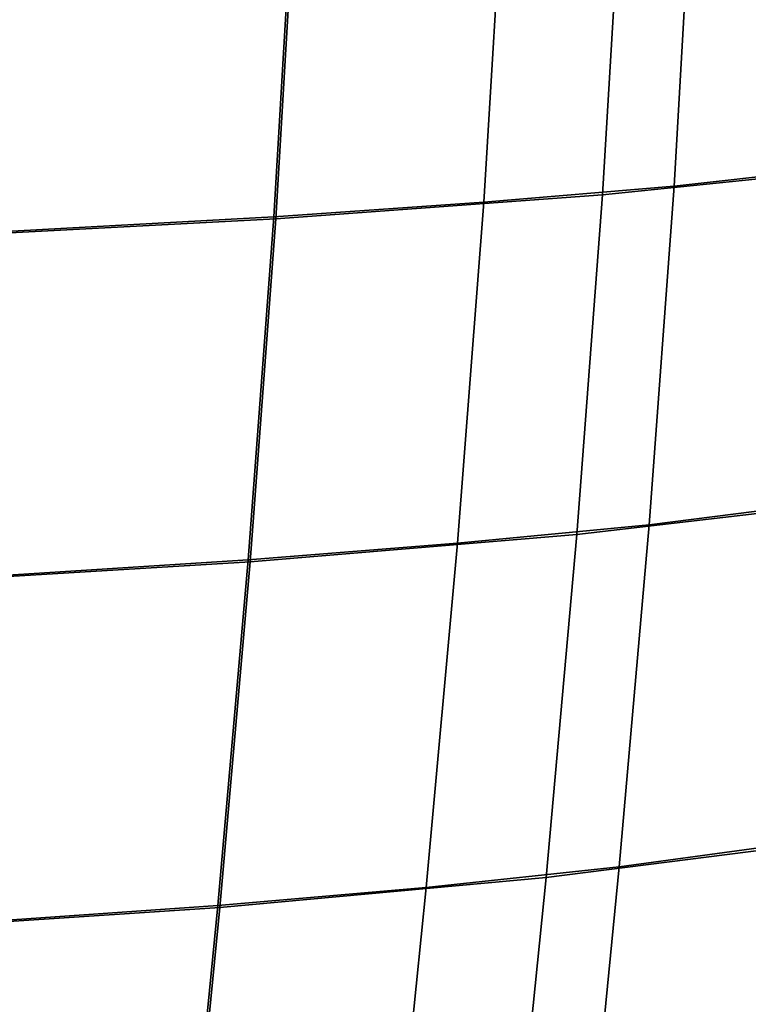
# Model space of a CAD drawing. Units: inches. Extents: x -11.3 to 11.3, y -9.3 to 14.5.
# Drawn here: x 6.3 to 7.8, y 0.3 to 2.3 of the extents above; entities that cross this region are included whole.
import ezdxf

# ---------------------------------------------------------------- set-up
doc = ezdxf.new("R2010")
doc.units = ezdxf.units.IN
doc.header["$MEASUREMENT"] = 0
doc.layers.add('AFUFU-3D-CH-CU-S', color=2, linetype='Continuous')

msp = doc.modelspace()

# ---------------------------------------------------------------- linework, layer by layer
at = {"layer": 'AFUFU-3D-CH-CU-S'}
for points in [[(8.0165, 2.0198, 17.6713), (7.4724, 1.9641, 17.5977), (7.5123, 2.6325, 17.5606), (8.048, 2.6774, 17.6341)], [(7.6533, 2.6473, 17.6402), (7.6148, 1.9813, 17.6774), (8.1165, 2.0374, 17.745), (8.1447, 2.6925, 17.7076)], [(7.6533, 2.6473, 17.6402), (7.276, 2.6213, 17.5893), (7.2352, 1.9493, 17.6267), (7.6148, 1.9813, 17.6774)], [(6.8563, 2.5977, 17.5352), (6.8163, 1.9203, 17.5731), (7.2352, 1.9493, 17.6267), (7.276, 2.6213, 17.5893)], [(6.8203, 1.9164, 17.5132), (6.8603, 2.5937, 17.4753), (7.5123, 2.6325, 17.5606), (7.4724, 1.9641, 17.5977)], [(6.8563, 2.5977, 17.5352), (6.2923, 2.5721, 17.4675), (6.2572, 1.8893, 17.5062), (6.8163, 1.9203, 17.5731)], [(6.8203, 1.9164, 17.5132), (6.087, 1.8773, 17.4268), (6.12, 2.5616, 17.3878), (6.8603, 2.5937, 17.4753)], [(7.6148, 1.9813, 17.6774), (7.5649, 1.3051, 17.7123), (8.079, 1.3702, 17.7802), (8.1165, 2.0374, 17.745)], [(7.9751, 1.3504, 17.7063), (7.4208, 1.2858, 17.6328), (7.4724, 1.9641, 17.5977), (8.0165, 2.0198, 17.6713)], [(7.6148, 1.9813, 17.6774), (7.2352, 1.9493, 17.6267), (7.1827, 1.2681, 17.6621), (7.5649, 1.3051, 17.7123)], [(6.8163, 1.9203, 17.5731), (6.7651, 1.2349, 17.6092), (7.1827, 1.2681, 17.6621), (7.2352, 1.9493, 17.6267)], [(6.7692, 1.231, 17.5494), (6.8203, 1.9164, 17.5132), (7.4724, 1.9641, 17.5977), (7.4208, 1.2858, 17.6328)], [(6.7692, 1.231, 17.5494), (6.0451, 1.1868, 17.4645), (6.087, 1.8773, 17.4268), (6.8203, 1.9164, 17.5132)], [(6.8163, 1.9203, 17.5731), (6.2572, 1.8893, 17.5062), (6.2125, 1.1997, 17.5436), (6.7651, 1.2349, 17.6092)], [(7.5649, 1.3051, 17.7123), (7.5054, 0.6216, 17.7447), (8.0336, 0.6937, 17.8126), (8.079, 1.3702, 17.7802)], [(7.9251, 0.6723, 17.7386), (7.3595, 0.6009, 17.6653), (7.4208, 1.2858, 17.6328), (7.9751, 1.3504, 17.7063)], [(7.5649, 1.3051, 17.7123), (7.1827, 1.2681, 17.6621), (7.1204, 0.5809, 17.695), (7.5054, 0.6216, 17.7447)], [(6.7087, 0.5408, 17.5832), (6.7692, 1.231, 17.5494), (7.4208, 1.2858, 17.6328), (7.3595, 0.6009, 17.6653)], [(6.7651, 1.2349, 17.6092), (6.7047, 0.5446, 17.6431), (7.1204, 0.5809, 17.695), (7.1827, 1.2681, 17.6621)], [(6.7087, 0.5408, 17.5832), (5.9959, 0.4931, 17.5004), (6.0451, 1.1868, 17.4645), (6.7692, 1.231, 17.5494)], [(6.7651, 1.2349, 17.6092), (6.2125, 1.1997, 17.5436), (6.1599, 0.5065, 17.579), (6.7047, 0.5446, 17.6431)], [(7.5054, 0.6216, 17.7447), (7.4381, -0.0661, 17.774), (7.9818, 0.011, 17.8421), (8.0336, 0.6937, 17.8126)], [(7.8682, -0.0114, 17.7678), (7.2901, -0.0877, 17.6948), (7.3595, 0.6009, 17.6653), (7.9251, 0.6723, 17.7386)], [(7.5054, 0.6216, 17.7447), (7.1204, 0.5809, 17.695), (7.0501, -0.1093, 17.7249), (7.4381, -0.0661, 17.774)], [(6.6407, -0.151, 17.6143), (6.7087, 0.5408, 17.5832), (7.3595, 0.6009, 17.6653), (7.2901, -0.0877, 17.6948)], [(6.7047, 0.5446, 17.6431), (6.6368, -0.1474, 17.6742), (7.0501, -0.1093, 17.7249), (7.1204, 0.5809, 17.695)], [(6.6407, -0.151, 17.6143), (5.9408, -0.2007, 17.5339), (5.9959, 0.4931, 17.5004), (6.7087, 0.5408, 17.5832)], [(6.7047, 0.5446, 17.6431), (6.1599, 0.5065, 17.579), (6.101, -0.1871, 17.6119), (6.6368, -0.1474, 17.6742)]]:
    msp.add_3dface(points, dxfattribs=at)

doc.saveas('drawing.dxf')
